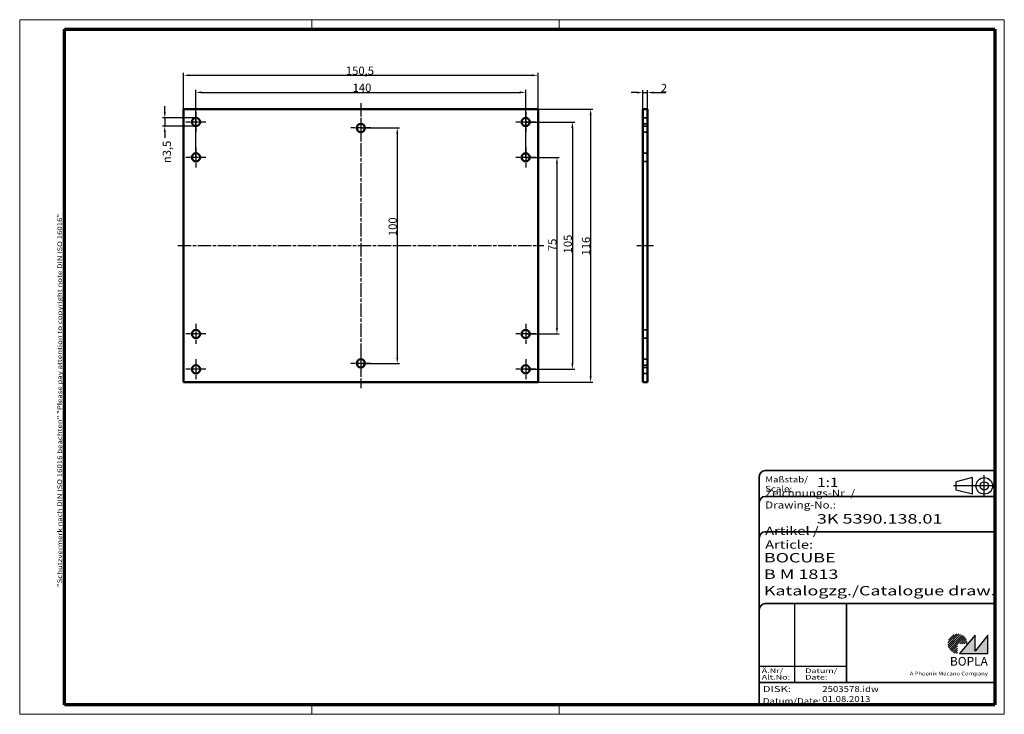
# Model space of a CAD drawing. Units: millimetres. Extents: x 1 to 419, y 1 to 296.
import ezdxf
from ezdxf.enums import TextEntityAlignment as Align

# ---------------------------------------------------------------- set-up
doc = ezdxf.new("R2010")
doc.units = ezdxf.units.MM
for name, pattern in [('ACAD_ISO04W100', [30, 24, -3, 0, -3]), ('CHAIN', [0.3543, 0.2362, -0.0295, 0.0591, -0.0295]), ('DASH_DOT', [0.37, 0.24, -0.06, 0.01, -0.06]), ('DASHED', [0.2067, 0.1654, -0.0413])]:
    doc.linetypes.add(name, pattern=pattern)
doc.layers.get('0').update_dxf_attribs({"lineweight": 25})
for name, color, linetype, lineweight in [('Bemaßung (ISO)', 1, 'Continuous', 25), ('Mittellinie (ISO)', 1, 'DASH_DOT', 25), ('Mittelpunktmarkierung (ISO)', 1, 'DASH_DOT', 25), ('Rahmen (ISO)', 7, 'Continuous', 70), ('Schraffur (ISO)', 1, 'Continuous', 18), ('Sichtbar (ISO)', 7, 'Continuous', 50), ('Sichtbar schmal (ISO)', 1, 'Continuous', 25), ('Titel (ISO)', 5, 'Continuous', 50), ('Verdeckt (ISO)', 5, 'DASHED', 35)]:
    doc.layers.add(name, color=color, linetype=linetype, lineweight=lineweight)
doc.styles.add('3_5', font='isocpeur.ttf', dxfattribs={"width": 1.1})
doc.styles.add('Notiztext (DIN)', font='isocpeur.ttf', dxfattribs={"width": 1.1})
doc.styles.get("Standard").update_dxf_attribs({"font": 'isocpeur.ttf', "width": 1.1})
doc.styles.add('Textstil142', font='isocpeur.ttf', dxfattribs={"width": 1.4})
doc.styles.add('Textstil143', font='isocpeur.ttf', dxfattribs={"width": 1.4})
doc.styles.add('Textstil144', font='isocpeur.ttf', dxfattribs={"width": 1.4})
doc.styles.add('Textstil242', font='isocpeur.ttf', dxfattribs={"width": 1.2})
doc.styles.add('Textstil243', font='isocpeur.ttf', dxfattribs={"width": 1.4})
doc.styles.add('Textstil248', font='isocpeui.ttf', dxfattribs={"width": 1.2})
doc.styles.add('Textstil249', font='isocpeui.ttf', dxfattribs={"width": 1.4})
doc.styles.add('Textstil68', font='isocpeur.ttf', dxfattribs={"width": 1.2})
doc.dimstyles.new('18-Bopla 3_5', dxfattribs={"dimtxt": 3.5, "dimasz": 2.5, "dimexe": 1, "dimexo": 0, "dimgap": 0.2, "dimtad": 1, "dimdec": 6, "dimrnd": 1e-08, "dimtxsty": '3_5', "dimcen": 0.09, "dimdle": 7, "dimclrd": 1, "dimclre": 1, "dimclrt": 5, "dimadec": 6, "dimazin": 2, "dimtfac": 0.714286, "dimtdec": 3, "dimtmove": 0, "dimatfit": 3, "dimfxl": 1, "dimtolj": 1, "dimlwd": 25, "dimlwe": 25, "dimarcsym": 0})

# ---------------------------------------------------------------- blocks, each defined once
blk = doc.blocks.new('Ränder Bopla-A3-Rahmen')
at = {"color": 1, "linetype": 'Continuous', "lineweight": 18}
for p, q in [((1, 296), (419, 296)), ((1, 1), (1, 296)), ((125, 296), (125, 292)), ((230, 296), (230, 292)), ((419, 296), (419, 1)), ((125, 5), (125, 1)), ((230, 5), (230, 1)), ((419, 1), (1, 1))]:
    blk.add_line(p, q, dxfattribs=at)
at = {"color": 3, "linetype": 'Continuous', "lineweight": 70}
for p, q in [((20, 292), (415, 292)), ((20, 5), (20, 292)), ((415, 292), (415, 5)), ((415, 5), (20, 5))]:
    blk.add_line(p, q, dxfattribs=at)
at = {"layer": 'Rahmen (ISO)', "color": 1, "insert": (19, 55), "char_height": 2.03, "width": 168.977, "attachment_point": 7, "rotation": 90, "style": 'Notiztext (DIN)'}
blk.add_mtext('\\fISOCPEUR|b0|i0;\\W1.20;\\H2.0300;"Schutzvermerk nach DIN ISO 16016 beachten" \\fISOCPEUR|b0|i1;\\W1.20;\\H2.0300;"Please pay attention to copyright note DIN ISO 16016"', dxfattribs=at)
blk = doc.blocks.new('Schriftfelder Katalogzeichnung')
at = {"layer": 'Schraffur (ISO)'}
h = blk.add_hatch(dxfattribs=at)
h.set_pattern_fill('ANSI31', color=1, scale=5.08, style=0)
h.set_pattern_definition([(45, (0, 0), (-0.4490128, 0.4490128), [])])
edge = h.paths.add_edge_path()
edge.add_line((395.78, 37.31), (391.63, 37.31))
edge.add_line((391.63, 37.31), (391.63, 33.16))
edge.add_arc((391.63, 37.31), 4.15, 0, 270, ccw=False)
blk.add_hatch(color=7, dxfattribs=at).paths.add_polyline_path([(392.48, 33.16), (404.48, 33.16), (404.48, 40.96), (399.18, 34.06), (399.18, 40.96)])
at = {"color": 1, "linetype": 'ACAD_ISO04W100'}
for p, q in [((402.98, 99.81), (402.98, 108.81)), ((407.48, 104.31), (389.98, 104.31))]:
    blk.add_line(p, q, dxfattribs=at)
at = {"color": 5, "linetype": 'Continuous'}
for p, q in [((397.98, 107.81), (390.98, 106.06)), ((390.98, 102.56), (390.98, 106.06)), ((397.98, 100.81), (397.98, 107.81)), ((397.98, 100.81), (390.98, 102.56))]:
    blk.add_line(p, q, dxfattribs=at)
at = {"color": 1, "linetype": 'Continuous', "lineweight": 25}
for p, q in [((322.48, 54.31), (322.48, 20.81)), ((307.48, 27.81), (344.48, 27.81))]:
    blk.add_line(p, q, dxfattribs=at)
at = {"color": 7, "linetype": 'Continuous'}
for p, q in [((399.18, 40.96), (392.48, 33.16)), ((404.48, 40.96), (399.18, 34.06)), ((399.18, 34.06), (399.18, 40.96)), ((404.48, 33.16), (404.48, 40.96)), ((392.48, 33.16), (404.48, 33.16))]:
    blk.add_line(p, q, dxfattribs=at)
at = {"color": 5, "linetype": 'Continuous'}
for radius in [3.5, 1.75]:
    blk.add_circle((402.98, 104.31), radius, dxfattribs=at)
at = {"layer": 'Titel (ISO)', "lineweight": 18}
for p, q in [((410.48, 7.31), (411.48, 7.31)), ((411.48, 7.31), (411.48, 8.31))]:
    blk.add_line(p, q, dxfattribs=at)
at = {"layer": 'Verdeckt (ISO)', "color": 5, "linetype": 'Continuous', "lineweight": 35}
for p, q in [((407.48, 110.81), (309.98, 110.81)), ((307.48, 108.31), (307.48, 11.31)), ((407.48, 99.81), (309.98, 99.81)), ((407.48, 84.81), (309.98, 84.81)), ((407.48, 54.31), (309.98, 54.31)), ((407.48, 20.81), (307.48, 20.81))]:
    blk.add_line(p, q, dxfattribs=at)
at = {"layer": 'Verdeckt (ISO)', "color": 5, "linetype": 'Continuous'}
blk.add_line((344.48, 54.31), (344.48, 20.81), dxfattribs=at)
at = {"layer": 'Verdeckt (ISO)', "color": 5, "linetype": 'Continuous', "lineweight": 35}
for centre in [(309.98, 108.31), (309.98, 97.31), (309.98, 82.31), (309.98, 51.81)]:
    blk.add_arc(centre, 2.5, 90, 180, dxfattribs=at)
at = {"color": 5, "style": 'Textstil142', "width": 1.4}
blk.add_text('DISK:', height=2.5, dxfattribs=at).set_placement((308.98, 16.81))
at = {"color": 7, "insert": (309.98, 77.64), "char_height": 3.5, "attachment_point": 7}
blk.add_mtext('\\fISOCPEUR|b0|i0;\\W1.30;\\H3.5000;Artikel / \\fISOCPEUR|b0|i1;\\W1.30;\\H3.5000;Article:', dxfattribs=at)
at = {"color": 5, "insert": (308.98, 11.72), "char_height": 2.5, "attachment_point": 7}
blk.add_mtext('\\fISOCPEUR|b0|i0;\\W1.20;\\H2.5000;Datum/\\fISOCPEUR|b0|i1;\\W1.20;\\H2.5000;Date:', dxfattribs=at)
at = {"color": 5, "style": 'Textstil68', "width": 1.2}
for tag, p in [('DATEINAME_001', (334.18, 16.81)), ('ERSTELLUNGSDATUM_001', (334.18, 12.56))]:
    blk.add_attdef(tag, p, '', height=2.5, dxfattribs=at)
at = {"layer": 'Sichtbar schmal (ISO)', "color": 1}
for s, height, style, width, p in [('Scale:', 2.5, 'Textstil248', 1.2, (309.98, 101.81)), ('Maßstab/', 2.5, 'Textstil68', 1.2, (309.98, 105.81)), ('Ä.Nr/', 2, 'Textstil144', 1.4, (308.48, 24.81)), ('Datum/', 2, 'Textstil144', 1.4, (326.98, 24.81)), ('Alt.No:', 2, 'Textstil249', 1.4, (308.48, 22.06)), ('Date:', 2, 'Textstil249', 1.4, (326.98, 22.06))]:
    blk.add_text(s, height=height, dxfattribs=dict(at, style=style, width=width)).set_placement(p)
at = {"layer": 'Sichtbar schmal (ISO)', "color": 1, "insert": (309.98, 94.71), "char_height": 3, "attachment_point": 7}
blk.add_mtext('\\fISOCPEUR|b0|i0;\\W1.20;\\H3.0000;Zeichnungs-Nr. / \\fISOCPEUR|b0|i1;\\W1.20;\\H3.0000;Drawing-No.:', dxfattribs=at)
at = {"layer": 'Sichtbar schmal (ISO)', "color": 1, "style": 'Textstil144', "width": 1.4}
for tag, p in [('19-Ä-Nr._-10-', (309.48, 53.56)), ('18-Ä-Nr._-9-', (309.48, 51.06)), ('19-Datum_-10-', (324.48, 53.56)), ('18-Datum_-9-', (324.48, 51.06)), ('17-Ä-Nr._-8-', (309.48, 48.56)), ('16-Ä-Nr._-7-', (309.48, 46.06)), ('17-Datum_-8-', (324.48, 48.56)), ('16-Datum_-7-', (324.48, 46.06)), ('15-Ä-Nr._-6-', (309.48, 43.56)), ('15-Datum_-6-', (324.48, 43.56)), ('14-Ä-Nr._-5-', (309.48, 41.06)), ('13-Ä-Nr._-4-', (309.48, 38.56)), ('14-Datum_-5-', (324.48, 41.06)), ('13-Datum_-4-', (324.48, 38.56)), ('12-Ä-Nr._-3-', (309.48, 36.06)), ('11-Ä-Nr._-2-', (309.48, 33.56)), ('12-Datum_-3-', (324.48, 36.06)), ('11-Datum_-2-', (324.48, 33.56)), ('10-Ä-Nr._-1-', (309.48, 31.06)), ('10-Datum_-1-', (324.48, 31.06))]:
    blk.add_attdef(tag, text='', height=2, dxfattribs=at).set_placement(p, align=Align.TOP_LEFT)
at = {"layer": 'Titel (ISO)', "color": 7, "insert": (404.48, 27.96), "char_height": 3.7, "width": 19.8847, "attachment_point": 9, "style": 'Notiztext (DIN)'}
blk.add_mtext('\\fArial|b1|i0;\\H3.7000;BOPLA', dxfattribs=at)
at = {"layer": 'Titel (ISO)', "color": 5, "insert": (404.48, 23.81), "char_height": 1.6, "width": 34.8824, "attachment_point": 9, "style": 'Notiztext (DIN)'}
blk.add_mtext('\\fArial|b0|i0;\\W1.15;\\H1.6000;A Phoenix Mecano Company', dxfattribs=at)
at = {"layer": 'Titel (ISO)', "color": 7}
for tag, p, height, style, width in [('02-Maßstab_001', (332, 103.81), 4, 'Textstil242', 1.2), ('03-Zchn.Nr._001', (331.92, 88.31), 4, 'Textstil143', 1.4), ('07-Artikel-Modell_001', (309.43, 71.81), 3.98, 'Textstil243', 1.4), ('08-Artikel-Benennung_001', (309.42, 64.81), 4, 'Textstil143', 1.4), ('09-Artikel-Benennung_(2.Zeile)_001', (309.43, 57.81), 3.98, 'Textstil243', 1.4)]:
    blk.add_attdef(tag, p, '', height=height, dxfattribs=dict(at, style=style, width=width))
blk = doc.blocks.new('*D6')
at = {"layer": 'Bemaßung (ISO)', "color": 1, "linetype": 'Continuous', "lineweight": 25}
for p, q in [((70.57, 258.03), (70.57, 273.37)), ((73.07, 272.37), (218.57, 272.37)), ((221.07, 258.03), (221.07, 273.37))]:
    blk.add_line(p, q, dxfattribs=at)
at = {"layer": 'Bemaßung (ISO)', "color": 1, "linetype": 'Continuous'}
for points in [[(73.07, 272.79), (73.07, 271.96), (70.57, 272.37)], [(218.57, 272.79), (218.57, 271.96), (221.07, 272.37)]]:
    blk.add_solid(points, dxfattribs=at)
at = {"layer": 'Defpoints', "color": 0, "linetype": 'Continuous'}
for p in [(221.07, 272.37), (70.57, 258.03), (221.07, 258.03)]:
    blk.add_point(p, dxfattribs=at)
at = {"layer": 'Bemaßung (ISO)', "color": 5, "linetype": 'Continuous', "lineweight": 25, "insert": (139.49, 272.57), "char_height": 3.5, "attachment_point": 7, "style": '3_5'}
blk.add_mtext('\\A1;150,5', dxfattribs=at)
blk = doc.blocks.new('*D7')
at = {"layer": 'Bemaßung (ISO)', "color": 1, "linetype": 'Continuous', "lineweight": 25}
for p, q in [((221.07, 258.03), (244.37, 258.03)), ((243.37, 255.53), (243.37, 144.53)), ((221.07, 142.03), (244.37, 142.03))]:
    blk.add_line(p, q, dxfattribs=at)
at = {"layer": 'Bemaßung (ISO)', "color": 1, "linetype": 'Continuous'}
for points in [[(242.96, 255.53), (243.79, 255.53), (243.37, 258.03)], [(242.96, 144.53), (243.79, 144.53), (243.37, 142.03)]]:
    blk.add_solid(points, dxfattribs=at)
at = {"layer": 'Defpoints', "color": 0, "linetype": 'Continuous'}
for p in [(221.07, 258.03), (221.07, 142.03), (243.37, 142.03)]:
    blk.add_point(p, dxfattribs=at)
at = {"layer": 'Bemaßung (ISO)', "color": 5, "linetype": 'Continuous', "lineweight": 25, "insert": (243.17, 195.84), "char_height": 3.5, "attachment_point": 7, "rotation": 90, "style": '3_5'}
blk.add_mtext('\\A1;116', dxfattribs=at)
blk = doc.blocks.new('*D8')
at = {"layer": 'Bemaßung (ISO)', "color": 1, "linetype": 'Continuous', "lineweight": 25}
for p, q in [((263.03, 265.03), (260.53, 265.03)), ((265.53, 258.03), (265.53, 266.03)), ((265.53, 265.03), (267.53, 265.03)), ((267.53, 258.03), (267.53, 266.03)), ((270.03, 265.03), (275.33, 265.03))]:
    blk.add_line(p, q, dxfattribs=at)
at = {"layer": 'Bemaßung (ISO)', "color": 1, "linetype": 'Continuous'}
for points in [[(263.03, 265.45), (263.03, 264.62), (265.53, 265.03)], [(270.03, 265.45), (270.03, 264.62), (267.53, 265.03)]]:
    blk.add_solid(points, dxfattribs=at)
at = {"layer": 'Defpoints', "color": 0, "linetype": 'Continuous'}
for p in [(267.53, 265.03), (265.53, 258.03), (267.53, 258.03)]:
    blk.add_point(p, dxfattribs=at)
at = {"layer": 'Bemaßung (ISO)', "color": 5, "linetype": 'Continuous', "lineweight": 25, "insert": (273.2, 265.23), "char_height": 3.5, "attachment_point": 7, "style": '3_5'}
blk.add_mtext('\\A1;2', dxfattribs=at)
blk = doc.blocks.new('*D9')
at = {"layer": 'Bemaßung (ISO)', "color": 1, "linetype": 'Continuous', "lineweight": 25}
for p, q in [((62.59, 256.78), (62.59, 259.28)), ((75.82, 254.28), (61.59, 254.28)), ((62.59, 254.28), (62.59, 250.78)), ((75.82, 250.78), (61.59, 250.78)), ((62.59, 248.28), (62.59, 245.78))]:
    blk.add_line(p, q, dxfattribs=at)
at = {"layer": 'Bemaßung (ISO)', "color": 1, "linetype": 'Continuous'}
for points in [[(62.17, 256.78), (63.01, 256.78), (62.59, 254.28)], [(62.17, 248.28), (63.01, 248.28), (62.59, 250.78)]]:
    blk.add_solid(points, dxfattribs=at)
at = {"layer": 'Defpoints', "color": 0, "linetype": 'Continuous'}
for p in [(62.59, 254.28), (75.82, 254.28), (75.82, 250.78)]:
    blk.add_point(p, dxfattribs=at)
at = {"layer": 'Bemaßung (ISO)', "color": 5, "linetype": 'Continuous', "lineweight": 25, "insert": (65.22, 235.07), "char_height": 3.5, "attachment_point": 7, "rotation": 90, "style": '3_5'}
blk.add_mtext('\\A1;\\fAIGDT|b0|i0;\\H3.5000;\\ln\\fISOCPEUR|b0|i0;\\H3.5000;3,5', dxfattribs=at)
blk = doc.blocks.new('*D10')
at = {"layer": 'Bemaßung (ISO)', "color": 1, "linetype": 'Continuous', "lineweight": 25}
for p, q in [((215.82, 237.53), (230.07, 237.53)), ((229.07, 235.03), (229.07, 165.03)), ((215.82, 162.53), (230.07, 162.53))]:
    blk.add_line(p, q, dxfattribs=at)
at = {"layer": 'Bemaßung (ISO)', "color": 1, "linetype": 'Continuous'}
for points in [[(228.65, 235.03), (229.49, 235.03), (229.07, 237.53)], [(228.65, 165.03), (229.49, 165.03), (229.07, 162.53)]]:
    blk.add_solid(points, dxfattribs=at)
at = {"layer": 'Defpoints', "color": 0, "linetype": 'Continuous'}
for p in [(215.82, 237.53), (215.82, 162.53), (229.07, 162.53)]:
    blk.add_point(p, dxfattribs=at)
at = {"layer": 'Bemaßung (ISO)', "color": 5, "linetype": 'Continuous', "lineweight": 25, "insert": (228.87, 197.72), "char_height": 3.5, "attachment_point": 7, "rotation": 90, "style": '3_5'}
blk.add_mtext('\\A1;75', dxfattribs=at)
blk = doc.blocks.new('*D11')
at = {"layer": 'Bemaßung (ISO)', "color": 1, "linetype": 'Continuous', "lineweight": 25}
for p, q in [((215.82, 252.53), (236.63, 252.53)), ((235.63, 250.03), (235.63, 150.03)), ((215.82, 147.53), (236.63, 147.53))]:
    blk.add_line(p, q, dxfattribs=at)
at = {"layer": 'Bemaßung (ISO)', "color": 1, "linetype": 'Continuous'}
for points in [[(235.22, 250.03), (236.05, 250.03), (235.63, 252.53)], [(235.22, 150.03), (236.05, 150.03), (235.63, 147.53)]]:
    blk.add_solid(points, dxfattribs=at)
at = {"layer": 'Defpoints', "color": 0, "linetype": 'Continuous'}
for p in [(215.82, 252.53), (215.82, 147.53), (235.63, 147.53)]:
    blk.add_point(p, dxfattribs=at)
at = {"layer": 'Bemaßung (ISO)', "color": 5, "linetype": 'Continuous', "lineweight": 25, "insert": (235.43, 196.76), "char_height": 3.5, "attachment_point": 7, "rotation": 90, "style": '3_5'}
blk.add_mtext('\\A1;105', dxfattribs=at)
blk = doc.blocks.new('*D12')
at = {"layer": 'Bemaßung (ISO)', "color": 1, "linetype": 'Continuous', "lineweight": 25}
for p, q in [((75.82, 237.53), (75.82, 266.14)), ((78.32, 265.14), (213.32, 265.14)), ((215.82, 237.53), (215.82, 266.14))]:
    blk.add_line(p, q, dxfattribs=at)
at = {"layer": 'Bemaßung (ISO)', "color": 1, "linetype": 'Continuous'}
for points in [[(78.32, 265.55), (78.32, 264.72), (75.82, 265.14)], [(213.32, 265.55), (213.32, 264.72), (215.82, 265.14)]]:
    blk.add_solid(points, dxfattribs=at)
at = {"layer": 'Defpoints', "color": 0, "linetype": 'Continuous'}
for p in [(215.82, 265.14), (75.82, 237.53), (215.82, 237.53)]:
    blk.add_point(p, dxfattribs=at)
at = {"layer": 'Bemaßung (ISO)', "color": 5, "linetype": 'Continuous', "lineweight": 25, "insert": (142.35, 265.34), "char_height": 3.5, "attachment_point": 7, "style": '3_5'}
blk.add_mtext('\\A1;140', dxfattribs=at)
blk = doc.blocks.new('*D13')
at = {"layer": 'Bemaßung (ISO)', "color": 1, "linetype": 'Continuous', "lineweight": 25}
for p, q in [((145.82, 250.03), (162.28, 250.03)), ((161.28, 247.53), (161.28, 152.53)), ((145.82, 150.03), (162.28, 150.03))]:
    blk.add_line(p, q, dxfattribs=at)
at = {"layer": 'Bemaßung (ISO)', "color": 1, "linetype": 'Continuous'}
for points in [[(160.86, 247.53), (161.7, 247.53), (161.28, 250.03)], [(160.86, 152.53), (161.7, 152.53), (161.28, 150.03)]]:
    blk.add_solid(points, dxfattribs=at)
at = {"layer": 'Defpoints', "color": 0, "linetype": 'Continuous'}
for p in [(145.82, 250.03), (145.82, 150.03), (161.28, 150.03)]:
    blk.add_point(p, dxfattribs=at)
at = {"layer": 'Bemaßung (ISO)', "color": 5, "linetype": 'Continuous', "lineweight": 25, "insert": (161.08, 204.11), "char_height": 3.5, "attachment_point": 7, "rotation": 90, "style": '3_5'}
blk.add_mtext('\\A1;100', dxfattribs=at)

msp = doc.modelspace()

# ---------------------------------------------------------------- linework, layer by layer
at = {"layer": 'Mittellinie (ISO)', "linetype": 'CHAIN', "ltscale": 23.990969}
for p, q in [((145.8196345, 260.5349857), (145.8196345, 139.5349857)), ((68.0696345, 200.0349857), (223.5696345, 200.0349857))]:
    msp.add_line(p, q, dxfattribs=at)
at = {"layer": 'Mittellinie (ISO)', "linetype": 'CHAIN', "ltscale": 7.778352}
msp.add_line((263.0331123, 200.0349857), (270.0331123, 200.0349857), dxfattribs=at)
at = {"layer": 'Mittelpunktmarkierung (ISO)', "linetype": 'CHAIN', "ltscale": 9.445163}
for p, q in [((75.8196345, 256.7849857), (75.8196345, 248.2849857)), ((215.8196345, 256.7849857), (215.8196345, 248.2849857)), ((80.0696345, 252.5349857), (71.5696345, 252.5349857)), ((145.8196345, 254.2849857), (145.8196345, 245.7849857)), ((220.0696345, 252.5349857), (211.5696345, 252.5349857)), ((150.0696345, 250.0349857), (141.5696345, 250.0349857)), ((75.8196345, 241.7849857), (75.8196345, 233.2849857)), ((215.8196345, 241.7849857), (215.8196345, 233.2849857)), ((80.0696345, 237.5349857), (71.5696345, 237.5349857)), ((220.0696345, 237.5349857), (211.5696345, 237.5349857)), ((75.8196345, 166.7849857), (75.8196345, 158.2849857)), ((215.8196345, 166.7849857), (215.8196345, 158.2849857)), ((80.0696345, 162.5349857), (71.5696345, 162.5349857)), ((220.0696345, 162.5349857), (211.5696345, 162.5349857)), ((75.8196345, 151.7849857), (75.8196345, 143.2849857)), ((145.8196345, 154.2849857), (145.8196345, 145.7849857)), ((215.8196345, 151.7849857), (215.8196345, 143.2849857)), ((80.0696345, 147.5349857), (71.5696345, 147.5349857)), ((150.0696345, 150.0349857), (141.5696345, 150.0349857)), ((220.0696345, 147.5349857), (211.5696345, 147.5349857))]:
    msp.add_line(p, q, dxfattribs=at)
at = {"layer": 'Sichtbar (ISO)'}
for p, q in [((70.5696345, 142.0349857), (70.5696345, 258.0349857)), ((70.5696345, 258.0349857), (221.0696345, 258.0349857)), ((221.0696345, 258.0349857), (221.0696345, 142.0349857)), ((265.5331123, 258.0349857), (267.5331123, 258.0349857)), ((265.5331123, 142.0349857), (265.5331123, 258.0349857)), ((267.5331123, 142.0349857), (267.5331123, 258.0349857)), ((221.0696345, 142.0349857), (70.5696345, 142.0349857)), ((265.5331123, 142.0349857), (267.5331123, 142.0349857))]:
    msp.add_line(p, q, dxfattribs=at)
for centre in [(75.8196345, 252.5349857), (145.8196345, 250.0349857), (215.8196345, 252.5349857), (75.8196345, 237.5349857), (215.8196345, 237.5349857), (75.8196345, 162.5349857), (215.8196345, 162.5349857), (145.8196345, 150.0349857), (75.8196345, 147.5349857), (215.8196345, 147.5349857)]:
    msp.add_circle(centre, 1.75, dxfattribs=at)
at = {"layer": 'Verdeckt (ISO)', "ltscale": 3.809293}
for p, q in [((265.5331123, 254.2849857), (267.5331123, 254.2849857)), ((265.5331123, 251.7849857), (267.5331123, 251.7849857)), ((265.5331123, 250.7849857), (267.5331123, 250.7849857)), ((265.5331123, 248.2849857), (267.5331123, 248.2849857)), ((265.5331123, 239.2849857), (267.5331123, 239.2849857)), ((265.5331123, 235.7849857), (267.5331123, 235.7849857)), ((265.5331123, 164.2849857), (267.5331123, 164.2849857)), ((265.5331123, 160.7849857), (267.5331123, 160.7849857)), ((265.5331123, 151.7849857), (267.5331123, 151.7849857)), ((265.5331123, 149.2849857), (267.5331123, 149.2849857)), ((265.5331123, 148.2849857), (267.5331123, 148.2849857)), ((265.5331123, 145.7849857), (267.5331123, 145.7849857))]:
    msp.add_line(p, q, dxfattribs=at)

# ---------------------------------------------------------------- block references
msp.add_blockref('Ränder Bopla-A3-Rahmen', (0, 0))
msp.add_blockref('Schriftfelder Katalogzeichnung', (7.5158395, -6.3067288)).add_auto_attribs({'DATEINAME_001': '2503578.idw', 'ERSTELLUNGSDATUM_001': '01.08.2013', '07-Artikel-Modell_001': 'BOCUBE', '03-Zchn.Nr._001': '3K 5390.138.01', '02-Maßstab_001': '1:1', '08-Artikel-Benennung_001': 'B M 1813', '09-Artikel-Benennung_(2.Zeile)_001': 'Katalogzg./Catalogue draw.'})

# ---------------------------------------------------------------- dimensions: what is measured, and where the dimension line sits
at = {"layer": 'Bemaßung (ISO)', "color": 1, "linetype": 'Continuous', "lineweight": 25}
for base, p1, p2, override, picture, middle in [((221.0696345, 272.3717), (70.5696345, 258.0349857), (221.0696345, 258.0349857), {"dimdec": 6, "dimtp": 0, "dimtm": 0, "dimtdec": 3, "dimtofl": 0, "dimatfit": 1}, '*D6', (144.7817514, 272.3717)), ((267.5331123, 265.0349857), (265.5331123, 258.0349857), (267.5331123, 258.0349857), {"dimdec": 6, "dimtp": 0, "dimtm": 0, "dimtdec": 3, "dimtofl": 1, "dimatfit": 1}, '*D8', (274.1664521, 265.0349857))]:
    dim = msp.add_linear_dim(base=base, p1=p1, p2=p2, dimstyle='18-Bopla 3_5', override=override, dxfattribs=at)
    dim.commit()
    dim.dimension.update_dxf_attribs({"geometry": picture, "text_midpoint": middle, "dimtype": 160})
for base, p1, p2, angle, picture, middle in [((215.8196345, 265.1368898), (75.8196345, 237.5349857), (215.8196345, 237.5349857), 180, '*D12', (145.8196345, 265.1368898)), ((243.3736645, 142.0349857), (221.0696345, 258.0349857), (221.0696345, 142.0349857), 270, '*D7', (243.3736645, 198.7225046)), ((235.6349224, 147.5349857), (215.8196345, 252.5349857), (215.8196345, 147.5349857), 90, '*D11', (235.6349224, 200.0349857)), ((161.2813655, 150.0349857), (145.8196345, 250.0349857), (145.8196345, 150.0349857), 90, '*D13', (161.2813655, 207.3803889)), ((229.0694933, 162.5349857), (215.8196345, 237.5349857), (215.8196345, 162.5349857), 90, '*D10', (229.0694933, 200.0349857))]:
    dim = msp.add_linear_dim(base=base, p1=p1, p2=p2, angle=angle, dimstyle='18-Bopla 3_5', override={"dimdec": 6, "dimtp": 0, "dimtm": 0, "dimtdec": 3, "dimtofl": 0, "dimatfit": 1}, dxfattribs=at)
    dim.commit()
    dim.dimension.update_dxf_attribs({"geometry": picture, "text_midpoint": middle, "dimtype": 160})
dim = msp.add_linear_dim(base=(62.5914391, 254.2849857), p1=(75.8196345, 250.7849857), p2=(75.8196345, 254.2849857), angle=90, text='\\fAIGDT|b0|i0;\\H3.5000;\\ln\\fISOCPEUR|b0|i0;\\H3.5000;<>', dimstyle='18-Bopla 3_5', override={"dimtad": 0, "dimdec": 6, "dimtp": 0, "dimtm": 0, "dimtdec": 3, "dimtofl": 1, "dimatfit": 1}, dxfattribs=at)
dim.commit()
dim.dimension.update_dxf_attribs({"geometry": '*D9', "text_midpoint": (62.5914391, 240.3294322), "dimtype": 160})

doc.saveas('drawing.dxf')
